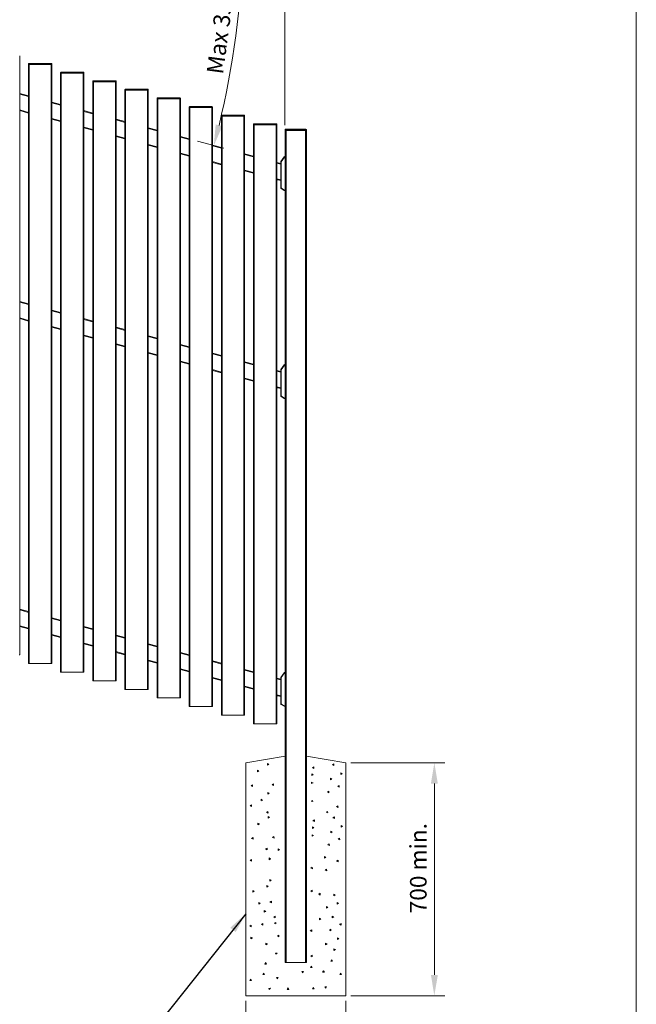
# Model space of a CAD drawing. Extents: x 13 to 804, y 10 to 445.
# Drawn here: x 730 to 804, y 109 to 228 of the extents above; entities that cross this region are included whole.
import ezdxf

# ---------------------------------------------------------------- set-up
doc = ezdxf.new("R2010")
doc.units = 0
doc.header["$LTSCALE"] = 12.7
doc.header["$MEASUREMENT"] = 0
doc.header["$PDMODE"] = 33
doc.header["$PDSIZE"] = 1
for name, color, linetype, lineweight in [('ANNOTATION_TEXT', 7, 'Continuous', 25), ('BORDER_FRAME', 7, 'Continuous', 15), ('TANGENT_LINES', 7, 'Continuous', 15), ('Visible', 7, 'Continuous', 13)]:
    doc.layers.add(name, color=color, linetype=linetype, lineweight=lineweight)
doc.styles.add('Onshape-Standard-Dimension', font='txt')
doc.dimstyles.new('Onshape-ISO-25$0', dxfattribs={"dimtxt": 2, "dimasz": 2.5, "dimexe": 1.25, "dimexo": 0.625, "dimtad": 1, "dimdec": 1, "dimdsep": 46, "dimtxsty": 'Onshape-Standard-Dimension', "dimcen": 2.5, "dimclrd": 7, "dimclre": 7, "dimclrt": 7, "dimadec": 1, "dimazin": 0, "dimtfac": 1, "dimtmove": 0, "dimatfit": 3, "dimfxl": 1, "dimlwd": 13, "dimlwe": 13, "dimarcsym": 0})
doc.dimstyles.new('Onshape-ISO-25$2', dxfattribs={"dimtxt": 2, "dimasz": 2.5, "dimexe": 1.25, "dimexo": 0.625, "dimtad": 1, "dimdec": 1, "dimdsep": 46, "dimtxsty": 'Onshape-Standard-Dimension', "dimcen": 2.5, "dimclrd": 7, "dimclre": 7, "dimclrt": 7, "dimadec": 1, "dimazin": 0, "dimtfac": 1, "dimtmove": 0, "dimatfit": 3, "dimfxl": 1, "dimlwd": 13, "dimlwe": 13, "dimarcsym": 0})

# ---------------------------------------------------------------- blocks, each defined once
blk = doc.blocks.new('*D5')
at = {"layer": 'ANNOTATION_TEXT', "color": 7, "lineweight": 13}
for p, q in [((667.52, 239.75), (667.52, 272.31)), ((761.56, 214.92), (761.56, 272.31)), ((670.02, 271.06), (759.06, 271.06))]:
    blk.add_line(p, q, dxfattribs=at)
at = {"layer": 'ANNOTATION_TEXT', "color": 7}
for points in [[(670.02, 271.48), (670.02, 270.64), (667.52, 271.06)], [(759.06, 270.64), (759.06, 271.48), (761.56, 271.06)]]:
    blk.add_solid(points, dxfattribs=at)
at = {"layer": 'Defpoints', "color": 0}
for p in [(761.56, 271.06), (667.52, 239.12), (761.56, 214.3)]:
    blk.add_point(p, dxfattribs=at)
at = {"layer": 'ANNOTATION_TEXT', "color": 7, "insert": (713.32, 273.09), "char_height": 2, "attachment_point": 5, "rotation": 0, "style": 'Onshape-Standard-Dimension'}
blk.add_mtext('Panel width varies dependent on degree of rake', dxfattribs=at)
blk = doc.blocks.new('*D6')
at = {"layer": 'ANNOTATION_TEXT', "color": 7, "lineweight": 13}
for p, q in [((668.06, 239.12), (757.77, 239.12)), ((751.05, 213.02), (754.22, 212.17))]:
    blk.add_line(p, q, dxfattribs=at)
blk.add_arc((653.61, 239.12), 102.91, 346.392, 358.6081, dxfattribs=at)
at = {"layer": 'ANNOTATION_TEXT', "color": 7}
for points in [[(756.91, 236.62), (756.07, 236.63), (756.52, 239.12)], [(753.23, 215.02), (754.04, 214.81), (753.01, 212.49)]]:
    blk.add_solid(points, dxfattribs=at)
at = {"layer": 'Defpoints', "color": 0}
for p in [(665, 239.12), (667.44, 239.12), (754.96, 221.25), (748.58, 213.68), (750.45, 213.18)]:
    blk.add_point(p, dxfattribs=at)
at = {"layer": 'ANNOTATION_TEXT', "color": 7, "insert": (754.01, 225.91), "char_height": 2, "attachment_point": 5, "rotation": 82.5, "style": 'Onshape-Standard-Dimension'}
blk.add_mtext('Max 35°', dxfattribs=at)
blk = doc.blocks.new('*D13')
at = {"layer": 'ANNOTATION_TEXT', "color": 7, "lineweight": 13}
for p, q in [((756.86, 109.67), (756.86, 99.9)), ((768.86, 109.67), (768.86, 99.9)), ((766.36, 101.15), (759.36, 101.15))]:
    blk.add_line(p, q, dxfattribs=at)
at = {"layer": 'ANNOTATION_TEXT', "color": 7}
for points in [[(759.36, 101.56), (759.36, 100.73), (756.86, 101.15)], [(766.36, 100.73), (766.36, 101.56), (768.86, 101.15)]]:
    blk.add_solid(points, dxfattribs=at)
at = {"layer": 'Defpoints', "color": 0}
for p in [(756.86, 110.3), (768.86, 110.3), (756.86, 101.15)]:
    blk.add_point(p, dxfattribs=at)
at = {"layer": 'ANNOTATION_TEXT', "color": 7, "insert": (766.72, 102.85), "char_height": 2, "attachment_point": 5, "rotation": 0, "style": 'Onshape-Standard-Dimension'}
blk.add_mtext('250 dia. min.', dxfattribs=at)
blk = doc.blocks.new('*D14')
at = {"layer": 'ANNOTATION_TEXT', "color": 7, "lineweight": 13}
for p, q in [((769.49, 138.3), (780.77, 138.3)), ((779.52, 135.8), (779.52, 112.8)), ((769.49, 110.3), (780.77, 110.3))]:
    blk.add_line(p, q, dxfattribs=at)
at = {"layer": 'ANNOTATION_TEXT', "color": 7}
for points in [[(779.94, 135.8), (779.11, 135.8), (779.52, 138.3)], [(779.11, 112.8), (779.94, 112.8), (779.52, 110.3)]]:
    blk.add_solid(points, dxfattribs=at)
at = {"layer": 'Defpoints', "color": 0}
for p in [(768.86, 138.3), (768.86, 110.3), (779.52, 110.3)]:
    blk.add_point(p, dxfattribs=at)
at = {"layer": 'ANNOTATION_TEXT', "color": 7, "insert": (777.85, 125.63), "char_height": 2, "attachment_point": 5, "rotation": 90, "style": 'Onshape-Standard-Dimension'}
blk.add_mtext('700 min.', dxfattribs=at)

msp = doc.modelspace()

# ---------------------------------------------------------------- linework, layer by layer
at = {"layer": 'ANNOTATION_TEXT', "extrusion": (0, 0.019577, -0.999808)}
msp.add_lwpolyline([(-756.8646, 120.148), (-738.9644, 97.6727), (-698.8061, 97.6727)], dxfattribs=at)
at = {"layer": 'ANNOTATION_TEXT'}
msp.add_solid([(754.9811, 118.471), (756.8646, 120.1668), (755.6329, 117.9517)], dxfattribs=at)
at = {"layer": 'BORDER_FRAME'}
msp.add_line((803.8049, 287), (803.8049, 10), dxfattribs=at)
at = {"layer": 'TANGENT_LINES'}
for p, q in [((730.8073, 222.2875), (730.7273, 222.2875)), ((730.8073, 222.3475), (730.8073, 222.2875)), ((730.8073, 222.2875), (730.8073, 222.2275)), ((733.4473, 222.2875), (730.8073, 222.2875)), ((730.8073, 222.2275), (730.8073, 150.2275)), ((733.4473, 222.3475), (733.4473, 222.2875)), ((733.4473, 222.2875), (733.4473, 222.2275)), ((733.5273, 222.2875), (733.4473, 222.2875)), ((733.4473, 222.2275), (733.4473, 150.2275)), ((734.671, 221.3123), (734.671, 221.2523)), ((737.311, 221.3123), (737.311, 221.2523)), ((734.671, 221.2523), (734.591, 221.2523)), ((734.671, 221.2523), (734.671, 221.1923)), ((737.311, 221.2523), (734.671, 221.2523)), ((734.671, 221.1923), (734.671, 149.1923)), ((737.311, 221.2523), (737.311, 221.1923)), ((737.391, 221.2523), (737.311, 221.2523)), ((737.311, 221.1923), (737.311, 149.1923)), ((738.5347, 220.217), (738.4547, 220.217)), ((738.5347, 220.277), (738.5347, 220.217)), ((738.5347, 220.217), (738.5347, 220.157)), ((741.1747, 220.217), (738.5347, 220.217)), ((738.5347, 220.157), (738.5347, 148.157)), ((741.1747, 220.277), (741.1747, 220.217)), ((741.1747, 220.217), (741.1747, 220.157)), ((741.2547, 220.217), (741.1747, 220.217)), ((741.1747, 220.157), (741.1747, 148.157)), ((742.3984, 219.1817), (742.3184, 219.1817)), ((742.3984, 219.2417), (742.3984, 219.1817)), ((742.3984, 219.1817), (742.3984, 219.1217)), ((745.0384, 219.1817), (742.3984, 219.1817)), ((742.3984, 219.1217), (742.3984, 147.1217)), ((745.0384, 219.2417), (745.0384, 219.1817)), ((745.0384, 219.1817), (745.0384, 219.1217)), ((745.1184, 219.1817), (745.0384, 219.1817)), ((745.0384, 219.1217), (745.0384, 147.1217)), ((729.6636, 218.6637), (730.7273, 218.3787)), ((746.2621, 218.1464), (746.1821, 218.1464)), ((746.2621, 218.2064), (746.2621, 218.1464)), ((746.2621, 218.1464), (746.2621, 218.0864)), ((748.9021, 218.1464), (746.2621, 218.1464)), ((746.2621, 218.0864), (746.2621, 146.0864)), ((748.9021, 218.2064), (748.9021, 218.1464)), ((748.9021, 218.1464), (748.9021, 218.0864)), ((748.9821, 218.1464), (748.9021, 218.1464)), ((748.9021, 218.0864), (748.9021, 146.0864)), ((729.6636, 216.7588), (730.7273, 216.4738)), ((733.5273, 217.6285), (734.591, 217.3435)), ((737.391, 216.5932), (738.4547, 216.3082)), ((750.1258, 217.1111), (750.0458, 217.1111)), ((750.1258, 217.1711), (750.1258, 217.1111)), ((750.1258, 217.1111), (750.1258, 217.0511)), ((752.7658, 217.1111), (750.1258, 217.1111)), ((750.1258, 217.0511), (750.1258, 145.0511)), ((752.7658, 217.1711), (752.7658, 217.1111)), ((752.7658, 217.1111), (752.7658, 217.0511)), ((752.8458, 217.1111), (752.7658, 217.1111)), ((752.7658, 217.0511), (752.7658, 145.0511)), ((733.5273, 215.7236), (734.591, 215.4385)), ((741.2547, 215.5579), (742.3184, 215.2729)), ((753.9895, 216.0759), (753.9095, 216.0759)), ((753.9895, 216.1359), (753.9895, 216.0759)), ((753.9895, 216.0759), (753.9895, 216.0159)), ((756.6295, 216.0759), (753.9895, 216.0759)), ((753.9895, 216.0159), (753.9895, 144.0159)), ((756.6295, 216.1359), (756.6295, 216.0759)), ((756.6295, 216.0759), (756.6295, 216.0159)), ((756.7095, 216.0759), (756.6295, 216.0759)), ((756.6295, 216.0159), (756.6295, 144.0159)), ((737.391, 214.6883), (738.4547, 214.4033)), ((745.1184, 214.5226), (746.1821, 214.2376)), ((757.8532, 215.0406), (757.7732, 215.0406)), ((757.8532, 215.1006), (757.8532, 215.0406)), ((757.8532, 215.0406), (757.8532, 214.9806)), ((760.4932, 215.0406), (757.8532, 215.0406)), ((757.8532, 214.9806), (757.8532, 142.9806)), ((760.4932, 215.1006), (760.4932, 215.0406)), ((760.4932, 215.0406), (760.4932, 214.9806)), ((760.5732, 215.0406), (760.4932, 215.0406)), ((760.4932, 214.9806), (760.4932, 142.9806)), ((761.6446, 214.3752), (761.5646, 214.3752)), ((761.6446, 214.4552), (761.6446, 214.3752)), ((761.6446, 214.3752), (761.6446, 214.2952)), ((764.0846, 214.3752), (761.6446, 214.3752)), ((761.6846, 214.2952), (761.6846, 114.2952)), ((764.0446, 114.2952), (764.0446, 214.2952)), ((764.0846, 214.4552), (764.0846, 214.3752)), ((764.0846, 214.2952), (764.0846, 214.3752)), ((764.1646, 214.3752), (764.0846, 214.3752)), ((741.2547, 213.653), (742.3184, 213.368)), ((748.9821, 213.4874), (750.0458, 213.2024)), ((745.1184, 212.6177), (746.1821, 212.3327)), ((752.8458, 212.4521), (753.9095, 212.1671)), ((748.9821, 211.5825), (750.0458, 211.2974)), ((756.7095, 211.4168), (757.7732, 211.1318)), ((761.4995, 211.1001), (761.0991, 210.5283)), ((761.4667, 211.123), (761.4995, 211.1001)), ((761.5159, 211.1486), (761.5159, 211.1086)), ((761.5646, 211.1086), (761.5159, 211.1086)), ((752.8458, 210.5472), (753.9095, 210.2622)), ((756.7095, 209.5119), (757.7732, 209.2269)), ((760.5732, 210.3815), (761.0446, 210.2552)), ((761.0446, 210.4824), (761.0846, 210.4824)), ((761.0663, 210.5512), (761.0991, 210.5283)), ((761.0846, 210.4824), (761.0846, 207.4156)), ((760.5732, 208.4766), (761.0446, 208.3503)), ((761.0446, 207.4156), (761.0846, 207.4156)), ((761.1046, 207.3117), (761.1246, 207.3463)), ((761.1246, 207.3463), (761.4907, 207.135)), ((761.4707, 207.1003), (761.4907, 207.135)), ((761.5007, 207.1323), (761.5646, 207.1323)), ((761.5007, 207.0923), (761.5007, 207.1323)), ((729.6636, 193.6637), (730.7273, 193.3787)), ((729.6636, 191.7588), (730.7273, 191.4738)), ((733.5273, 192.6285), (734.591, 192.3435)), ((733.5273, 190.7236), (734.591, 190.4385)), ((737.391, 191.5932), (738.4547, 191.3082)), ((741.2547, 190.5579), (742.3184, 190.2729)), ((737.391, 189.6883), (738.4547, 189.4033)), ((745.1184, 189.5226), (746.1821, 189.2376)), ((741.2547, 188.653), (742.3184, 188.368)), ((748.9821, 188.4874), (750.0458, 188.2024)), ((745.1184, 187.6177), (746.1821, 187.3327)), ((752.8458, 187.4521), (753.9095, 187.1671)), ((748.9821, 186.5825), (750.0458, 186.2974)), ((756.7095, 186.4168), (757.7732, 186.1318)), ((761.4995, 186.1001), (761.0991, 185.5283)), ((761.4667, 186.123), (761.4995, 186.1001)), ((761.5159, 186.1486), (761.5159, 186.1086)), ((761.5646, 186.1086), (761.5159, 186.1086)), ((752.8458, 185.5472), (753.9095, 185.2622)), ((760.5732, 185.3815), (761.0446, 185.2552)), ((761.0446, 185.4824), (761.0846, 185.4824)), ((761.0663, 185.5512), (761.0991, 185.5283)), ((761.0846, 185.4824), (761.0846, 182.4156)), ((756.7095, 184.5119), (757.7732, 184.2269)), ((760.5732, 183.4766), (761.0446, 183.3503)), ((761.0446, 182.4156), (761.0846, 182.4156)), ((761.1046, 182.3117), (761.1246, 182.3463)), ((761.1246, 182.3463), (761.4907, 182.135)), ((761.4707, 182.1003), (761.4907, 182.135)), ((761.5007, 182.1323), (761.5646, 182.1323)), ((761.5007, 182.0923), (761.5007, 182.1323)), ((729.6636, 156.6637), (730.7273, 156.3787)), ((733.5273, 155.6285), (734.591, 155.3435)), ((729.6636, 154.7588), (730.7273, 154.4738)), ((737.391, 154.5932), (738.4547, 154.3082)), ((733.5273, 153.7236), (734.591, 153.4385)), ((737.391, 152.6883), (738.4547, 152.4033)), ((741.2547, 153.5579), (742.3184, 153.2729)), ((741.2547, 151.653), (742.3184, 151.368)), ((745.1184, 152.5226), (746.1821, 152.2376)), ((748.9821, 151.4874), (750.0458, 151.2024)), ((745.1184, 150.6177), (746.1821, 150.3327)), ((752.8458, 150.4521), (753.9095, 150.1671)), ((748.9821, 149.5825), (750.0458, 149.2974)), ((756.7095, 149.4168), (757.7732, 149.1318)), ((761.4667, 149.123), (761.4995, 149.1001)), ((761.5159, 149.1486), (761.5159, 149.1086)), ((752.8458, 148.5472), (753.9095, 148.2622)), ((760.5732, 148.3815), (761.0446, 148.2552)), ((761.0446, 148.4824), (761.0846, 148.4824)), ((761.0663, 148.5512), (761.0991, 148.5283)), ((761.0846, 148.4824), (761.0846, 145.4156)), ((761.4995, 149.1001), (761.0991, 148.5283)), ((761.5646, 149.1086), (761.5159, 149.1086)), ((756.7095, 147.5119), (757.7732, 147.2269)), ((760.5732, 146.4766), (761.0446, 146.3503)), ((761.0446, 145.4156), (761.0846, 145.4156)), ((761.1046, 145.3117), (761.1246, 145.3463)), ((761.1246, 145.3463), (761.4907, 145.135)), ((761.4707, 145.1003), (761.4907, 145.135)), ((761.5007, 145.1323), (761.5646, 145.1323)), ((761.5007, 145.0923), (761.5007, 145.1323))]:
    msp.add_line(p, q, dxfattribs=at)
for centre, radius, start, end in [((761.5159, 211.0886), 0.02, 90.000006, 145.000006), ((761.1646, 210.4824), 0.08, 145.000006, 180.000006), ((761.1646, 207.4156), 0.08, 180.000006, 240.000006), ((761.5007, 207.1523), 0.02, 240.000006, 270.000006), ((761.5159, 186.0886), 0.02, 90.000006, 145.000006), ((761.1646, 185.4824), 0.08, 145.000006, 180.000006), ((761.1646, 182.4156), 0.08, 180.000006, 240.000006), ((761.5007, 182.1523), 0.02, 240.000006, 270.000006), ((761.1646, 148.4824), 0.08, 145.000006, 180.000006), ((761.5159, 149.0886), 0.02, 90.000006, 145.000006), ((761.1646, 145.4156), 0.08, 180.000006, 240.000006), ((761.5007, 145.1523), 0.02, 240.000006, 270.000006)]:
    msp.add_arc(centre, radius, start, end, dxfattribs=at)
at = {"layer": 'Visible'}
for p, q in [((729.6636, 223.2628), (729.6636, 151.2628)), ((730.7273, 222.2875), (730.7273, 222.2275)), ((730.8073, 222.2275), (730.7273, 222.2275)), ((730.7273, 222.2275), (730.7273, 150.2275)), ((730.8073, 222.2275), (730.7273, 222.2275)), ((730.7873, 222.3475), (730.8073, 222.3475)), ((730.8073, 222.3475), (733.4473, 222.3475)), ((730.8073, 222.2275), (733.4473, 222.2275)), ((733.4473, 222.2275), (730.8073, 222.2275)), ((733.4473, 222.3475), (733.4673, 222.3475)), ((733.4473, 222.2275), (733.5273, 222.2275)), ((733.5273, 222.2275), (733.4473, 222.2275)), ((733.5273, 222.2875), (733.5273, 222.2275)), ((733.5273, 222.2275), (733.5273, 150.2275)), ((734.651, 221.3123), (734.671, 221.3123)), ((734.671, 221.3123), (737.311, 221.3123)), ((737.311, 221.3123), (737.331, 221.3123)), ((734.591, 221.2523), (734.591, 221.1923)), ((734.671, 221.1923), (734.591, 221.1923)), ((734.591, 221.1923), (734.591, 149.1923)), ((734.671, 221.1923), (734.591, 221.1923)), ((734.671, 221.1923), (737.311, 221.1923)), ((737.311, 221.1923), (734.671, 221.1923)), ((737.311, 221.1923), (737.391, 221.1923)), ((737.391, 221.1923), (737.311, 221.1923)), ((737.391, 221.2523), (737.391, 221.1923)), ((737.391, 221.1923), (737.391, 149.1923)), ((738.4547, 220.217), (738.4547, 220.157)), ((738.5347, 220.157), (738.4547, 220.157)), ((738.4547, 220.157), (738.4547, 148.157)), ((738.5347, 220.157), (738.4547, 220.157)), ((738.5147, 220.277), (738.5347, 220.277)), ((738.5347, 220.277), (741.1747, 220.277)), ((738.5347, 220.157), (741.1747, 220.157)), ((741.1747, 220.157), (738.5347, 220.157)), ((741.1747, 220.277), (741.1947, 220.277)), ((741.1747, 220.157), (741.2547, 220.157)), ((741.2547, 220.157), (741.1747, 220.157)), ((741.2547, 220.217), (741.2547, 220.157)), ((741.2547, 220.157), (741.2547, 148.157)), ((742.3184, 219.1817), (742.3184, 219.1217)), ((742.3984, 219.1217), (742.3184, 219.1217)), ((742.3184, 219.1217), (742.3184, 147.1217)), ((742.3984, 219.1217), (742.3184, 219.1217)), ((742.3784, 219.2417), (742.3984, 219.2417)), ((742.3984, 219.2417), (745.0384, 219.2417)), ((742.3984, 219.1217), (745.0384, 219.1217)), ((745.0384, 219.1217), (742.3984, 219.1217)), ((745.0384, 219.2417), (745.0584, 219.2417)), ((745.0384, 219.1217), (745.1184, 219.1217)), ((745.1184, 219.1217), (745.0384, 219.1217)), ((745.1184, 219.1817), (745.1184, 219.1217)), ((745.1184, 219.1217), (745.1184, 147.1217)), ((729.6636, 218.7466), (730.7273, 218.4616)), ((746.1821, 218.1464), (746.1821, 218.0864)), ((746.2621, 218.0864), (746.1821, 218.0864)), ((746.1821, 218.0864), (746.1821, 146.0864)), ((746.2621, 218.0864), (746.1821, 218.0864)), ((746.2421, 218.2064), (746.2621, 218.2064)), ((746.2621, 218.2064), (748.9021, 218.2064)), ((746.2621, 218.0864), (748.9021, 218.0864)), ((748.9021, 218.0864), (746.2621, 218.0864)), ((748.9021, 218.2064), (748.9221, 218.2064)), ((748.9021, 218.0864), (748.9821, 218.0864)), ((748.9821, 218.0864), (748.9021, 218.0864)), ((748.9821, 218.1464), (748.9821, 218.0864)), ((748.9821, 218.0864), (748.9821, 146.0864)), ((729.6636, 216.676), (730.7273, 216.391)), ((733.5273, 217.7113), (734.591, 217.4263)), ((737.391, 216.676), (738.4547, 216.391)), ((750.0458, 217.1111), (750.0458, 217.0511)), ((750.1258, 217.0511), (750.0458, 217.0511)), ((750.0458, 217.0511), (750.0458, 145.0511)), ((750.1258, 217.0511), (750.0458, 217.0511)), ((750.1058, 217.1711), (750.1258, 217.1711)), ((750.1258, 217.1711), (752.7658, 217.1711)), ((750.1258, 217.0511), (752.7658, 217.0511)), ((752.7658, 217.0511), (750.1258, 217.0511)), ((752.7658, 217.1711), (752.7858, 217.1711)), ((752.7658, 217.0511), (752.8458, 217.0511)), ((752.8458, 217.0511), (752.7658, 217.0511)), ((752.8458, 217.1111), (752.8458, 217.0511)), ((752.8458, 217.0511), (752.8458, 145.0511)), ((733.5273, 215.6407), (734.591, 215.3557)), ((741.2547, 215.6407), (742.3184, 215.3557)), ((753.9095, 216.0759), (753.9095, 216.0159)), ((753.9895, 216.0159), (753.9095, 216.0159)), ((753.9095, 216.0159), (753.9095, 144.0159)), ((753.9895, 216.0159), (753.9095, 216.0159)), ((753.9695, 216.1359), (753.9895, 216.1359)), ((753.9895, 216.1359), (756.6295, 216.1359)), ((753.9895, 216.0159), (756.6295, 216.0159)), ((756.6295, 216.0159), (753.9895, 216.0159)), ((756.6295, 216.1359), (756.6495, 216.1359)), ((756.6295, 216.0159), (756.7095, 216.0159)), ((756.7095, 216.0159), (756.6295, 216.0159)), ((756.7095, 216.0759), (756.7095, 216.0159)), ((756.7095, 216.0159), (756.7095, 144.0159)), ((737.391, 214.6055), (738.4547, 214.3204)), ((745.1184, 214.6055), (746.1821, 214.3204)), ((757.7732, 215.0406), (757.7732, 214.9806)), ((757.8532, 214.9806), (757.7732, 214.9806)), ((757.7732, 214.9806), (757.7732, 142.9806)), ((757.8532, 214.9806), (757.7732, 214.9806)), ((757.8332, 215.1006), (757.8532, 215.1006)), ((757.8532, 215.1006), (760.4932, 215.1006)), ((757.8532, 214.9806), (760.4932, 214.9806)), ((760.4932, 214.9806), (757.8532, 214.9806)), ((760.4932, 215.1006), (760.5132, 215.1006)), ((760.4932, 214.9806), (760.5732, 214.9806)), ((760.5732, 214.9806), (760.4932, 214.9806)), ((760.5732, 215.0406), (760.5732, 214.9806)), ((760.5732, 214.9806), (760.5732, 142.9806)), ((761.5646, 214.2952), (761.5646, 214.3752)), ((761.5646, 114.2952), (761.5646, 214.2952)), ((761.6446, 214.2952), (761.5646, 214.2952)), ((761.6446, 214.4552), (764.0846, 214.4552)), ((764.0846, 214.2952), (761.6446, 214.2952)), ((764.0446, 214.2952), (761.6846, 214.2952)), ((764.1646, 214.2952), (764.0846, 214.2952)), ((764.1646, 214.3752), (764.1646, 214.2952)), ((764.1646, 214.2952), (764.1646, 114.2952)), ((741.2547, 213.5702), (742.3184, 213.2852)), ((748.9821, 213.5702), (750.0458, 213.2852)), ((745.1184, 212.5349), (746.1821, 212.2499)), ((752.8458, 212.5349), (753.9095, 212.2499)), ((748.9821, 211.4996), (750.0458, 211.2146)), ((756.7095, 211.4996), (757.7732, 211.2146)), ((761.0663, 210.5512), (761.4667, 211.123)), ((761.5159, 211.1486), (761.5646, 211.1486)), ((752.8458, 210.4644), (753.9095, 210.1793)), ((760.5732, 210.4644), (761.0446, 210.3381)), ((761.0446, 207.4156), (761.0446, 210.4824)), ((756.7095, 209.4291), (757.7732, 209.1441)), ((760.5732, 208.3938), (761.0446, 208.2675)), ((760.717, 208.3553), (760.5732, 208.3553)), ((761.4707, 207.1003), (761.1046, 207.3117)), ((761.5646, 207.0923), (761.5007, 207.0923)), ((729.6636, 193.7466), (730.7273, 193.4616)), ((733.5273, 192.7113), (734.591, 192.4263)), ((729.6636, 191.676), (730.7273, 191.391)), ((733.5273, 190.6407), (734.591, 190.3557)), ((737.391, 191.676), (738.4547, 191.391)), ((741.2547, 190.6407), (742.3184, 190.3557)), ((737.391, 189.6055), (738.4547, 189.3204)), ((745.1184, 189.6055), (746.1821, 189.3204)), ((741.2547, 188.5702), (742.3184, 188.2852)), ((748.9821, 188.5702), (750.0458, 188.2852)), ((745.1184, 187.5349), (746.1821, 187.2499)), ((752.8458, 187.5349), (753.9095, 187.2499)), ((748.9821, 186.4996), (750.0458, 186.2146)), ((756.7095, 186.4996), (757.7732, 186.2146)), ((761.0663, 185.5512), (761.4667, 186.123)), ((761.5159, 186.1486), (761.5646, 186.1486)), ((752.8458, 185.4644), (753.9095, 185.1793)), ((760.5732, 185.4644), (761.0446, 185.3381)), ((761.0446, 182.4156), (761.0446, 185.4824)), ((756.7095, 184.4291), (757.7732, 184.1441)), ((760.5732, 183.3938), (761.0446, 183.2675)), ((760.717, 183.3553), (760.5732, 183.3553)), ((761.4707, 182.1003), (761.1046, 182.3117)), ((761.5646, 182.0923), (761.5007, 182.0923)), ((729.6636, 156.7466), (730.7273, 156.4616)), ((733.5273, 155.7113), (734.591, 155.4263)), ((729.6636, 154.676), (730.7273, 154.391)), ((737.391, 154.676), (738.4547, 154.391)), ((733.5273, 153.6407), (734.591, 153.3557)), ((741.2547, 153.6407), (742.3184, 153.3557)), ((737.391, 152.6055), (738.4547, 152.3204)), ((741.2547, 151.5702), (742.3184, 151.2852)), ((745.1184, 152.6055), (746.1821, 152.3204)), ((748.9821, 151.5702), (750.0458, 151.2852)), ((729.6636, 151.2628), (729.5836, 151.2628)), ((745.1184, 150.5349), (746.1821, 150.2499)), ((752.8458, 150.5349), (753.9095, 150.2499)), ((730.8073, 150.2275), (730.7273, 150.2275)), ((733.4473, 150.2275), (730.8073, 150.2275)), ((733.5273, 150.2275), (733.4473, 150.2275)), ((734.671, 149.1923), (734.591, 149.1923)), ((737.311, 149.1923), (734.671, 149.1923)), ((737.391, 149.1923), (737.311, 149.1923)), ((748.9821, 149.4996), (750.0458, 149.2146)), ((756.7095, 149.4996), (757.7732, 149.2146)), ((761.0663, 148.5512), (761.4667, 149.123)), ((761.5159, 149.1486), (761.5646, 149.1486)), ((738.5347, 148.157), (738.4547, 148.157)), ((741.1747, 148.157), (738.5347, 148.157)), ((741.2547, 148.157), (741.1747, 148.157)), ((752.8458, 148.4644), (753.9095, 148.1793)), ((760.5732, 148.4644), (761.0446, 148.3381)), ((761.0446, 145.4156), (761.0446, 148.4824)), ((742.3984, 147.1217), (742.3184, 147.1217)), ((745.0384, 147.1217), (742.3984, 147.1217)), ((745.1184, 147.1217), (745.0384, 147.1217)), ((756.7095, 147.4291), (757.7732, 147.1441)), ((746.2621, 146.0864), (746.1821, 146.0864)), ((748.9021, 146.0864), (746.2621, 146.0864)), ((748.9821, 146.0864), (748.9021, 146.0864)), ((760.5732, 146.3938), (761.0446, 146.2675)), ((760.717, 146.3553), (760.5732, 146.3553)), ((750.1258, 145.0511), (750.0458, 145.0511)), ((752.7658, 145.0511), (750.1258, 145.0511)), ((752.8458, 145.0511), (752.7658, 145.0511)), ((761.4707, 145.1003), (761.1046, 145.3117)), ((761.5646, 145.0923), (761.5007, 145.0923)), ((753.9895, 144.0159), (753.9095, 144.0159)), ((756.6295, 144.0159), (753.9895, 144.0159)), ((756.7095, 144.0159), (756.6295, 144.0159)), ((757.8532, 142.9806), (757.7732, 142.9806)), ((760.4932, 142.9806), (757.8532, 142.9806)), ((760.5732, 142.9806), (760.4932, 142.9806)), ((756.8646, 138.2952), (761.5646, 139.0952)), ((764.1646, 139.0952), (768.8646, 138.2952)), ((756.8646, 110.2952), (756.8646, 138.2952)), ((758.4205, 137.3267), (758.2572, 137.4111)), ((758.2572, 137.4111), (758.2572, 137.2111)), ((758.2572, 137.2111), (758.4205, 137.3267)), ((759.635, 138.1269), (759.4717, 138.2113)), ((759.4717, 138.2113), (759.4717, 138.0113)), ((759.4717, 138.0113), (759.635, 138.1269)), ((765.0356, 137.803), (764.87, 137.6907)), ((764.87, 137.6907), (765.0506, 137.6035)), ((765.0506, 137.6035), (765.0356, 137.803)), ((767.4391, 138.1546), (767.2735, 138.0424)), ((767.2735, 138.0424), (767.4541, 137.9552)), ((767.4541, 137.9552), (767.4391, 138.1546)), ((768.8646, 138.2952), (768.8646, 110.2952)), ((764.9552, 136.8658), (764.792, 136.9502)), ((764.792, 136.9502), (764.792, 136.7502)), ((764.792, 136.7502), (764.9552, 136.8658)), ((767.1821, 136.3445), (767.0188, 136.4289)), ((767.0188, 136.4289), (767.0188, 136.2289)), ((767.0188, 136.2289), (767.1821, 136.3445)), ((768.4223, 137.0237), (768.2591, 137.1081)), ((768.2591, 137.1081), (768.2591, 136.9081)), ((768.2591, 136.9081), (768.4223, 137.0237)), ((757.6604, 135.6607), (757.4949, 135.5485)), ((757.4949, 135.5485), (757.6755, 135.4613)), ((757.6755, 135.4613), (757.6604, 135.6607)), ((760.1801, 135.7843), (760.0145, 135.6721)), ((760.0145, 135.6721), (760.1951, 135.5849)), ((760.1951, 135.5849), (760.1801, 135.7843)), ((764.9369, 135.8998), (764.7531, 135.9786)), ((764.7531, 135.9786), (764.7531, 135.8211)), ((764.7531, 135.8211), (764.9369, 135.8998)), ((768.0647, 135.5752), (767.8992, 135.4629)), ((767.8992, 135.4629), (768.0798, 135.3757)), ((768.0798, 135.3757), (768.0647, 135.5752)), ((758.7902, 133.9096), (758.6721, 133.8595)), ((758.6721, 133.8595), (758.8052, 133.7102)), ((758.8052, 133.7102), (758.7902, 133.9096)), ((759.6528, 134.6497), (759.4896, 134.7342)), ((759.4896, 134.7342), (759.4896, 134.5342)), ((759.4896, 134.5342), (759.6528, 134.6497)), ((764.8673, 133.779), (764.7018, 133.6668)), ((764.9016, 133.6585), (764.8673, 133.779)), ((766.8245, 134.8959), (766.6589, 134.7837)), ((766.6589, 134.7837), (766.8395, 134.6965)), ((766.8395, 134.6965), (766.8245, 134.8959)), ((757.5228, 133.226), (757.3573, 133.1138)), ((757.3573, 133.1138), (757.5379, 133.0266)), ((757.5379, 133.0266), (757.5228, 133.226)), ((764.7018, 133.6668), (764.9016, 133.6585)), ((767.9271, 133.1405), (767.7616, 133.0283)), ((767.7616, 133.0283), (767.9422, 132.9411)), ((767.9422, 132.9411), (767.9271, 133.1405)), ((759.5114, 132.4573), (759.3458, 132.3451)), ((759.3458, 132.3451), (759.5264, 132.2579)), ((759.5264, 132.2579), (759.5114, 132.4573)), ((759.6953, 131.7724), (759.532, 131.8568)), ((759.532, 131.8568), (759.532, 131.6568)), ((759.532, 131.6568), (759.6953, 131.7724)), ((765.0959, 131.4485), (764.9303, 131.3363)), ((765.1109, 131.249), (765.0959, 131.4485)), ((766.6869, 132.4613), (766.5213, 132.3491)), ((766.5213, 132.3491), (766.7019, 132.2618)), ((766.7019, 132.2618), (766.6869, 132.4613)), ((767.4994, 131.8001), (767.3338, 131.6879)), ((767.3338, 131.6879), (767.5144, 131.6007)), ((767.5144, 131.6007), (767.4994, 131.8001)), ((758.4808, 130.9722), (758.3175, 131.0566)), ((758.3175, 131.0566), (758.3175, 130.8566)), ((758.3175, 130.8566), (758.4808, 130.9722)), ((765.0155, 130.5113), (764.8523, 130.5957)), ((764.8523, 130.5957), (764.8523, 130.3957)), ((764.8523, 130.3957), (765.0155, 130.5113)), ((764.9303, 131.3363), (765.1109, 131.249)), ((768.4827, 130.6692), (768.3194, 130.7536)), ((768.3194, 130.7536), (768.3194, 130.5536)), ((768.3194, 130.5536), (768.4827, 130.6692)), ((757.7207, 129.3062), (757.5552, 129.194)), ((757.5552, 129.194), (757.7358, 129.1068)), ((757.7358, 129.1068), (757.7207, 129.3062)), ((760.2404, 129.4298), (760.0748, 129.3176)), ((760.0748, 129.3176), (760.2554, 129.2304)), ((760.2554, 129.2304), (760.2404, 129.4298)), ((764.9972, 129.5454), (764.8134, 129.6241)), ((764.8134, 129.6241), (764.8134, 129.4666)), ((764.8134, 129.4666), (764.9972, 129.5454)), ((767.2424, 129.99), (767.0792, 130.0744)), ((767.0792, 130.0744), (767.0792, 129.8744)), ((767.0792, 129.8744), (767.2424, 129.99)), ((768.125, 129.2207), (767.9595, 129.1085)), ((767.9595, 129.1085), (768.1401, 129.0212)), ((768.1401, 129.0212), (768.125, 129.2207)), ((759.4032, 128.0486), (759.2376, 127.9364)), ((759.2376, 127.9364), (759.4183, 127.8492)), ((759.4183, 127.8492), (759.4032, 128.0486)), ((760.8899, 127.85), (760.7266, 127.9344)), ((760.7266, 127.9344), (760.7266, 127.7344)), ((760.7266, 127.7344), (760.8899, 127.85)), ((766.8848, 128.5414), (766.7192, 128.4292)), ((766.7192, 128.4292), (766.8998, 128.342)), ((766.8998, 128.342), (766.8848, 128.5414)), ((757.5326, 126.6619), (757.3671, 126.5497)), ((757.5477, 126.4625), (757.5326, 126.6619)), ((759.8337, 126.7405), (759.6739, 126.8608)), ((759.6739, 126.8608), (759.6739, 126.6203)), ((759.6739, 126.6203), (759.8337, 126.7405)), ((766.4811, 126.9344), (766.3179, 127.0188)), ((766.3179, 127.0188), (766.3179, 126.8188)), ((766.3179, 126.8188), (766.4811, 126.9344)), ((757.3671, 126.5497), (757.5477, 126.4625)), ((764.8459, 125.7486), (764.6803, 125.6364)), ((764.6803, 125.6364), (764.8609, 125.5492)), ((764.8609, 125.5492), (764.8459, 125.7486)), ((766.572, 125.5234), (766.4065, 125.4112)), ((766.5871, 125.324), (766.572, 125.5234)), ((767.9369, 126.5764), (767.7714, 126.4642)), ((767.7714, 126.4642), (767.952, 126.3769)), ((767.952, 126.3769), (767.9369, 126.5764)), ((766.4065, 125.4112), (766.5871, 125.324)), ((759.5551, 123.4586), (759.3745, 123.5458)), ((759.3745, 123.5458), (759.3895, 123.3464)), ((759.3895, 123.3464), (759.5551, 123.4586)), ((759.888, 124.1708), (759.7248, 124.2552)), ((759.7248, 124.2552), (759.7248, 124.0552)), ((759.7248, 124.0552), (759.888, 124.1708)), ((757.8679, 122.8396), (757.6873, 122.9268)), ((757.6873, 122.9268), (757.7024, 122.7274)), ((757.7024, 122.7274), (757.8679, 122.8396)), ((764.8303, 123.0059), (764.6671, 122.8903)), ((764.6671, 122.8903), (764.8303, 122.8059)), ((764.8303, 122.8059), (764.8303, 123.0059)), ((765.7813, 122.6305), (765.6215, 122.5103)), ((765.6215, 122.5103), (765.7813, 122.39)), ((765.7813, 122.39), (765.7813, 122.6305)), ((767.6062, 122.4057), (767.4256, 122.4929)), ((767.4256, 122.4929), (767.4406, 122.2935)), ((767.4406, 122.2935), (767.6062, 122.4057)), ((758.5861, 121.4344), (758.4055, 121.5217)), ((758.4055, 121.5217), (758.4205, 121.3222)), ((758.4205, 121.3222), (758.5861, 121.4344)), ((759.9225, 121.6572), (759.7593, 121.5416)), ((759.7593, 121.5416), (759.9225, 121.4572)), ((759.9225, 121.4572), (759.9225, 121.6572)), ((766.7239, 120.9334), (766.5433, 121.0206)), ((766.5433, 121.0206), (766.5583, 120.8212)), ((766.5583, 120.8212), (766.7239, 120.9334)), ((768.0021, 121.4344), (767.8215, 121.5217)), ((767.8215, 121.5217), (767.8366, 121.3222)), ((767.8366, 121.3222), (768.0021, 121.4344)), ((759.2423, 120.4406), (759.0617, 120.5278)), ((759.0617, 120.5278), (759.0768, 120.3284)), ((759.0768, 120.3284), (759.2423, 120.4406)), ((760.3695, 119.8793), (760.2063, 119.7637)), ((760.2063, 119.7637), (760.3695, 119.6793)), ((760.3695, 119.6793), (760.3695, 119.8793)), ((765.8867, 119.5522), (765.7061, 119.6394)), ((765.7061, 119.6394), (765.7212, 119.44)), ((765.7212, 119.44), (765.8867, 119.5522)), ((767.4181, 119.7614), (767.2375, 119.8486)), ((767.2375, 119.8486), (767.2525, 119.6492)), ((767.2525, 119.6492), (767.4181, 119.7614)), ((757.4843, 118.7907), (757.321, 118.6752)), ((757.321, 118.6752), (757.4843, 118.5907)), ((757.4843, 118.5907), (757.4843, 118.7907)), ((758.8824, 118.9954), (758.7192, 118.8799)), ((758.7192, 118.8799), (758.8824, 118.7954)), ((758.8824, 118.7954), (758.8824, 118.9954)), ((760.4442, 119.0978), (760.2604, 119.019)), ((760.2604, 119.019), (760.4442, 118.9402)), ((760.4442, 118.9402), (760.4442, 119.0978)), ((768.2984, 118.9954), (768.1352, 118.8799)), ((768.1352, 118.8799), (768.2984, 118.7954)), ((768.2984, 118.7954), (768.2984, 118.9954)), ((757.6394, 117.2674), (757.4588, 117.3547)), ((757.4588, 117.3547), (757.4739, 117.1552)), ((757.4739, 117.1552), (757.6394, 117.2674)), ((760.8331, 117.56), (760.6698, 117.4444)), ((760.6698, 117.4444), (760.8331, 117.36)), ((760.8331, 117.36), (760.8331, 117.56)), ((764.7721, 118.2241), (764.6089, 118.1085)), ((764.6089, 118.1085), (764.7721, 118.0241)), ((764.7721, 118.0241), (764.7721, 118.2241)), ((767.0581, 118.3162), (766.8949, 118.2006)), ((766.8949, 118.2006), (767.0581, 118.1162)), ((767.0581, 118.1162), (767.0581, 118.3162)), ((768.0437, 117.1819), (767.8631, 117.2691)), ((767.8631, 117.2691), (767.8782, 117.0697)), ((767.8782, 117.0697), (768.0437, 117.1819)), ((759.4402, 116.5208), (759.2596, 116.608)), ((759.2596, 116.608), (759.2747, 116.4086)), ((759.2747, 116.4086), (759.4402, 116.5208)), ((766.6157, 116.5248), (766.4351, 116.612)), ((766.4351, 116.612), (766.4501, 116.4125)), ((766.4501, 116.4125), (766.6157, 116.5248)), ((760.6409, 115.4094), (760.4411, 115.4177)), ((760.4411, 115.4177), (760.4753, 115.2972)), ((760.4753, 115.2972), (760.6409, 115.4094)), ((764.8208, 115.1897), (764.6576, 115.0741)), ((764.6576, 115.0741), (764.8208, 114.9897)), ((764.8208, 114.9897), (764.8208, 115.1897)), ((767.616, 115.8415), (767.4354, 115.9288)), ((767.4354, 115.9288), (767.4504, 115.7293)), ((767.4504, 115.7293), (767.616, 115.8415)), ((759.217, 114.2725), (759.1325, 114.1093)), ((759.1325, 114.1093), (759.3325, 114.1093)), ((759.3325, 114.1093), (759.217, 114.2725)), ((761.6846, 114.2952), (761.5646, 114.2952)), ((764.0446, 114.2952), (761.6846, 114.2952)), ((764.1646, 114.2952), (764.0446, 114.2952)), ((764.7145, 113.8584), (764.6301, 113.6952)), ((764.6301, 113.6952), (764.8301, 113.6952)), ((764.8301, 113.6952), (764.7145, 113.8584)), ((767.1459, 114.6187), (767.0615, 114.4555)), ((767.0615, 114.4555), (767.2615, 114.4555)), ((767.2615, 114.4555), (767.1459, 114.6187)), ((758.9783, 113.028), (758.8939, 112.8647)), ((758.8939, 112.8647), (759.0939, 112.8647)), ((759.0939, 112.8647), (758.9783, 113.028)), ((760.7549, 112.495), (760.5554, 112.4799)), ((760.5554, 112.4799), (760.6676, 112.3144)), ((760.6676, 112.3144), (760.7549, 112.495)), ((763.7823, 113.224), (763.5829, 113.2089)), ((763.5829, 113.2089), (763.6951, 113.0433)), ((763.6951, 113.0433), (763.7823, 113.224)), ((766.2049, 113.3086), (766.0847, 113.1487)), ((766.0847, 113.1487), (766.3252, 113.1487)), ((766.3252, 113.1487), (766.2049, 113.3086)), ((768.222, 113.0239), (768.1376, 112.8607)), ((768.1376, 112.8607), (768.3376, 112.8607)), ((768.3376, 112.8607), (768.222, 113.0239)), ((757.4012, 112.3042), (757.3168, 112.141)), ((757.3168, 112.141), (757.5168, 112.141)), ((757.5168, 112.141), (757.4012, 112.3042)), ((764.9509, 111.2739), (764.8665, 111.1107)), ((765.0665, 111.1107), (764.9509, 111.2739)), ((766.5613, 111.3799), (766.3618, 111.3648)), ((766.3618, 111.3648), (766.474, 111.1993)), ((766.474, 111.1993), (766.5613, 111.3799)), ((768.8646, 110.2952), (756.8646, 110.2952)), ((759.8091, 111.1988), (759.6097, 111.1838)), ((759.6097, 111.1838), (759.6598, 111.0658)), ((759.6598, 111.0658), (759.8091, 111.1988)), ((761.927, 111.2299), (761.8426, 111.0667)), ((761.8426, 111.0667), (762.0426, 111.0667)), ((762.0426, 111.0667), (761.927, 111.2299)), ((764.8665, 111.1107), (765.0665, 111.1107))]:
    msp.add_line(p, q, dxfattribs=at)
for centre, radius, start, end in [((730.7873, 222.2875), 0.06, 90.000006, 180.000006), ((733.4673, 222.2875), 0.06, 0.000006, 90.000006), ((734.651, 221.2523), 0.06, 90.000006, 180.000006), ((737.331, 221.2523), 0.06, 0.000006, 90.000006), ((738.5147, 220.217), 0.06, 90.000006, 180.000006), ((741.1947, 220.217), 0.06, 0.000006, 90.000006), ((742.3784, 219.1817), 0.06, 90.000006, 180.000006), ((745.0584, 219.1817), 0.06, 0.000006, 90.000006), ((746.2421, 218.1464), 0.06, 90.000006, 180.000006), ((748.9221, 218.1464), 0.06, 0.000006, 90.000006), ((750.1058, 217.1111), 0.06, 90.000006, 180.000006), ((752.7858, 217.1111), 0.06, 0.000006, 90.000006), ((753.9695, 216.0759), 0.06, 90.000006, 180.000006), ((756.6495, 216.0759), 0.06, 0.000006, 90.000006), ((757.8332, 215.0406), 0.06, 90.000006, 180.000006), ((760.5132, 215.0406), 0.06, 0.000006, 90.000006), ((761.6446, 214.3752), 0.08, 90.000006, 180.000006), ((764.0846, 214.3752), 0.08, 0.000006, 90.000006), ((761.5159, 211.0886), 0.06, 90.000006, 145.000006), ((761.1646, 210.4824), 0.12, 145.000006, 180.000006), ((761.1646, 207.4156), 0.12, 180.000006, 240.000006), ((761.1646, 207.4156), 0.12, 194.231819, 200.455419), ((761.5007, 207.1523), 0.06, 240.000006, 270.000006), ((761.5159, 186.0886), 0.06, 90.000006, 145.000006), ((761.1646, 185.4824), 0.12, 145.000006, 180.000006), ((761.1646, 182.4156), 0.12, 180.000006, 240.000006), ((761.1646, 182.4156), 0.12, 194.231819, 200.455419), ((761.5007, 182.1523), 0.06, 240.000006, 270.000006), ((761.5159, 149.0886), 0.06, 90.000006, 145.000006), ((761.1646, 148.4824), 0.12, 145.000006, 180.000006), ((761.1646, 145.4156), 0.12, 180.000006, 240.000006), ((761.1646, 145.4156), 0.12, 194.231819, 200.455419), ((761.5007, 145.1523), 0.06, 240.000006, 270.000006)]:
    msp.add_arc(centre, radius, start, end, dxfattribs=at)

# ---------------------------------------------------------------- dimensions: what is measured, and where the dimension line sits
at = {"layer": 'ANNOTATION_TEXT'}
for base, p1, p2, angle, text, picture, middle, dimtype in [((761.5646, 271.061), (667.5166, 239.1245, 0.62), (761.5646, 214.2952, 0.62), 0.000006, 'Panel width varies dependent on degree of rake', '*D5', (713.3208, 271.0609), 160), ((779.5243, 110.2952), (768.8646, 138.2952, 0.44), (768.8646, 110.2952, 0.44), 270.000006, '700 min.', '*D14', (779.5243, 125.6333), 161), ((756.8646, 101.1474), (768.8646, 110.2952, 0.44), (756.8646, 110.2952, 0.44), 180.000006, '250 dia. min.', '*D13', (766.7167, 101.1474), 161)]:
    dim = msp.add_linear_dim(base=base, p1=p1, p2=p2, angle=angle, text=text, dimstyle='Onshape-ISO-25$0', override={"dimlfac": 25, "dimpost": ''}, dxfattribs=at)
    dim.commit()
    dim.dimension.update_dxf_attribs({"geometry": picture, "text_midpoint": middle, "dimtype": dimtype})
dim = msp.add_angular_dim_2l(base=(754.9568, 221.2547), line1=((667.4366, 239.1245, 0.74), (664.9966, 239.1245, 0.74)), line2=((748.5821, 213.6774, 0.02), (750.4458, 213.178, 0.02)), text='Max 35°', dimstyle='Onshape-ISO-25$2', override={"dimlfac": 25, "dimpost": 'Max <>', "dimtdec": 0}, dxfattribs=at)
dim.commit()
dim.dimension.update_dxf_attribs({"geometry": '*D6', "text_midpoint": (755.6398, 225.6923), "dimtype": 162})

doc.saveas('drawing.dxf')
